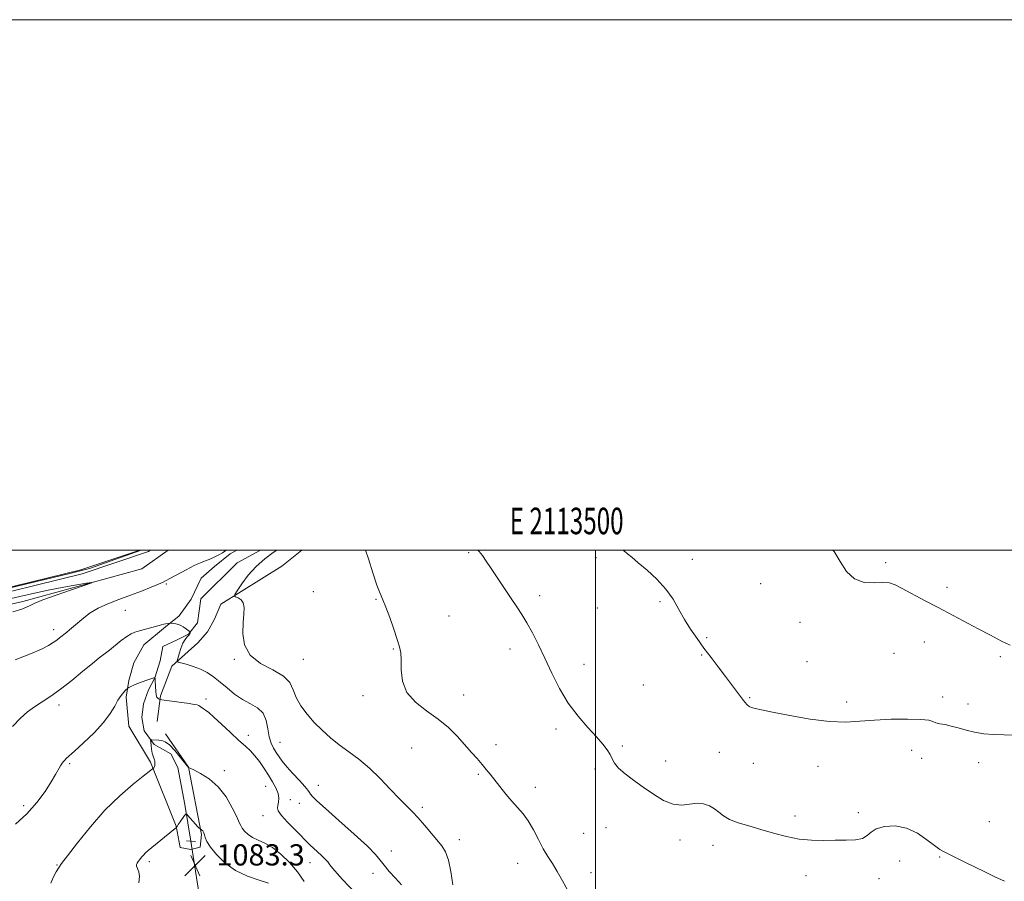
# Model space of a CAD drawing. Extents: x 2112300 to 2115200, y 349800 to 352700.
# Drawn here: x 2113283 to 2113654, y 352375 to 352700 of the extents above; entities that cross this region are included whole.
import ezdxf
from ezdxf.enums import TextEntityAlignment as Align

# ---------------------------------------------------------------- set-up
doc = ezdxf.new("R2010")
doc.units = 0
doc.header["$MEASUREMENT"] = 0
doc.linetypes.add('rvrstm', pattern=[117.1, 50, -3.9, 0.5, -3.9, 0.5, -3.9, 0.5, -3.9, 50])
for name, color, linetype, lineweight in [('32000', 7, 'Continuous', 0), ('32001', 7, 'Continuous', 0), ('CULVERT - HEADWALL', 44, 'Continuous', 13), ('DTM HARD BREAKLINE', 7, 'Continuous', 0), ('DTM SPOT ELEVATION', 2, 'Continuous', 13), ('INDEX CONTOUR', 41, 'Continuous', 13), ('INTERMEDIATE CONTOUR', 44, 'Continuous', 0), ('POND', 7, 'Continuous', 0), ('SPOT ELEVATION', 7, 'Continuous', 0), ('STREAM - RIVER SINGLE LINE', 142, 'rvrstm', 0), ('STREAM - RIVER SINGLE LINE UNDER ROAD', 9, 'Continuous', 0)]:
    doc.layers.add(name, color=color, linetype=linetype, lineweight=lineweight)
doc.styles.add('Style-ITALICS', font='ITALICS.shx')
doc.styles.add('Style-WORKING', font='WORKING.shx')

# ---------------------------------------------------------------- blocks, each defined once
blk = doc.blocks.new('SPOT')
at = {"layer": 'SPOT ELEVATION'}
for p, q in [((-3.91, -3.91), (3.82, 3.81)), ((-1.65, 3.77), (1.72, -3.93))]:
    blk.add_line(p, q, dxfattribs=at)

msp = doc.modelspace()

# ---------------------------------------------------------------- linework, layer by layer
at = {"layer": '32000', "flags": 128}
for points in [[(2112300, 349800), (2115200, 349800), (2115200, 352700), (2112300, 352700), (2112300, 349800)], [(2112500, 350000), (2115000, 350000), (2115000, 352500), (2112500, 352500), (2112500, 350000)], [(2113500, 352500), (2113500, 350000)]]:
    msp.add_lwpolyline(points, dxfattribs=at)
at = {"layer": 'CULVERT - HEADWALL'}
msp.add_polyline3d([(2113345.7, 352390.34, 1082.72), (2113349.08, 352390.11, 1082.72)], dxfattribs=at)
at = {"layer": 'DTM HARD BREAKLINE'}
for points in [[(2113177.617, 352500, 1093.56), (2113179.88, 352489.18, 1093.56), (2113185.27, 352480.06, 1093.56), (2113191.52, 352475.67, 1093.56), (2113200.52, 352473.48, 1093.56), (2113220.92, 352473.29, 1093.56), (2113262.35, 352480.29, 1093.56), (2113306.33, 352491.05, 1093.56), (2113331.37, 352499.47, 1093.56), (2113332.075, 352500, 1093.56)], [(2113338.777, 352500, 1093.76), (2113328.8, 352492.9, 1093.76), (2113283.93, 352480.59, 1094.36), (2113235.5, 352469.72, 1094.46), (2113198.07, 352466.49, 1094.66), (2113187.54, 352467.58, 1094.56), (2113182.59, 352469.62, 1094.26), (2113180.22, 352471.83, 1094.26)], [(2113337.83, 352430.73, 1086.4), (2113346.42, 352418.18, 1086.01), (2113351.32, 352392.8, 1083.83), (2113350.88, 352388.05, 1083.63), (2113347.31, 352387.1, 1083.53), (2113343.36, 352387.93, 1083.53), (2113341.85, 352395.86, 1084.03), (2113332.18, 352420.1, 1086.21), (2113324, 352433.63, 1087.39), (2113322.92, 352444.53, 1087.79), (2113323.96, 352450.85, 1088.18), (2113325.81, 352457.56, 1088.78), (2113329.63, 352464.26, 1089.37), (2113337.81, 352471.11, 1089.87), (2113343, 352475.22, 1090.26), (2113347.41, 352481.51, 1090.56), (2113351.25, 352489.39, 1091.05), (2113356.24, 352493.89, 1091.55), (2113362.22, 352498.59, 1091.75), (2113364.703, 352500, 1091.834)], [(2113389.27, 352500, 1093.26), (2113381.71, 352493.99, 1093.26)], [(2113381.71, 352493.99, 1093.26), (2113358.7, 352479.69, 1091.67), (2113356.26, 352473.94, 1091.47), (2113353.63, 352469.2, 1091.37), (2113350.01, 352465.05, 1091.37), (2113340.18, 352456.2, 1089.68), (2113335.9, 352445.1, 1088.19), (2113334.62, 352435.36, 1086.9)]]:
    msp.add_polyline3d(points, dxfattribs=at)
at = {"layer": 'DTM SPOT ELEVATION'}
for p in [(2113452.17, 352499.04, 1095.8), (2113500.16, 352497.21, 1097.6), (2113536.49, 352496.54, 1098.7), (2113609.45, 352495.28, 1100.2), (2113338.07, 352487.191, 1091.765), (2113562.33, 352487.3, 1099.3), (2113632.56, 352485.93, 1100.3), (2113393.52, 352484.34, 1092.9), (2113417.22, 352481.45, 1093.9), (2113478.92, 352482.86, 1096.5), (2113500.62, 352478.12, 1096.9), (2113524.27, 352480.51, 1097.7), (2113322.594, 352477.338, 1091.005), (2113444.78, 352475.17, 1094.8), (2113577.07, 352472.84, 1099.7), (2113295.63, 352470.05, 1092.5), (2113541.95, 352466.99, 1098.3), (2113423.68, 352462.72, 1093.9), (2113467.72, 352462.75, 1095.4), (2113623.99, 352465.34, 1099.5), (2113540.03, 352460.43, 1097.8), (2113612.59, 352461.1, 1099.2), (2113652.73, 352459.87, 1099.8), (2113363.77, 352458.81, 1091.9), (2113389.75, 352458.77, 1092.9), (2113495.65, 352456.92, 1096.7), (2113579.81, 352457.98, 1099.4), (2113517.98, 352449.11, 1097.6), (2113412.25, 352445.12, 1093.6), (2113450.3, 352445.35, 1094.7), (2113558.2, 352444.36, 1098.2), (2113631.01, 352444.59, 1098.6), (2113297.67, 352441.63, 1089.5), (2113353.025, 352443.91, 1088.345), (2113594.75, 352442.7, 1098.5), (2113640.55, 352441.98, 1098.5), (2113368.99, 352430.15, 1088.5), (2113485.11, 352432.57, 1095.6), (2113380.92, 352427.58, 1090.9), (2113462.43, 352426.67, 1094.5), (2113510.16, 352426.18, 1096.2), (2113430.59, 352425.37, 1093.1), (2113546.74, 352423.82, 1096.6), (2113619.25, 352424.52, 1097.1), (2113301.65, 352419.53, 1087.8), (2113526.4, 352420.46, 1096.8), (2113559.56, 352419.59, 1096.9), (2113583.91, 352418.5, 1097.1), (2113622.98, 352421.54, 1097.2), (2113644.57, 352419.85, 1097.5), (2113360.04, 352416.88, 1086.5), (2113455.82, 352415.52, 1093.8), (2113499.82, 352417.54, 1095.7), (2113375.58, 352410.92, 1087.1), (2113395.4, 352411.35, 1090.7), (2113477.32, 352410.52, 1094.6), (2113284.28, 352403.7, 1088.4), (2113384.86, 352405.97, 1088.6), (2113388.22, 352404.58, 1089.2), (2113374.52, 352399.84, 1087.3), (2113434.73, 352402.99, 1092.3), (2113575.3, 352399.74, 1096.3), (2113599.17, 352401.02, 1096.3), (2113648.6, 352397.67, 1096.7), (2113495.51, 352393.27, 1095.4), (2113503.89, 352395.37, 1094.7), (2113448.62, 352390.85, 1092.6), (2113531.9, 352390.67, 1095.5), (2113544.36, 352388.68, 1095.6), (2113422.97, 352386.57, 1090.6), (2113296.81, 352381.3, 1086.1), (2113331.65, 352382.52, 1083.7), (2113392.35, 352382.11, 1087.3), (2113470.65, 352381.93, 1093.1), (2113614.67, 352382.83, 1095.3), (2113629.82, 352384.29, 1095.9), (2113416.08, 352378.2, 1089.5), (2113498.28, 352378.34, 1094.8), (2113579.41, 352377.27, 1095.6), (2113606.99, 352376.11, 1095.6)]:
    msp.add_point(p, dxfattribs=at)
at = {"layer": 'INDEX CONTOUR'}
for points in [[(2113589.512, 352500, 1100), (2113589.969, 352499.436, 1100), (2113592.224, 352495.774, 1100), (2113594.702, 352492.006, 1100), (2113597.689, 352489.124, 1100), (2113601.315, 352487.829, 1100), (2113605.099, 352487.645, 1100), (2113608.402, 352487.801, 1100), (2113610.832, 352487.639, 1100), (2113612.97, 352486.939, 1100), (2113615.64, 352485.593, 1100), (2113624.153, 352481.036, 1100), (2113629.275, 352478.309, 1100), (2113644.368, 352470.376, 1100), (2113649.028, 352467.89, 1100), (2113653.167, 352465.716, 1100), (2113656.459, 352464.114, 1100)], [(2113280.016, 352433.536, 1090), (2113283.086, 352436.64, 1090), (2113285.778, 352438.992, 1090), (2113288.412, 352440.94, 1090), (2113291.273, 352442.824, 1090), (2113294.507, 352444.939, 1090), (2113298.227, 352447.571, 1090), (2113302.427, 352450.853, 1090), (2113306.626, 352454.306, 1090), (2113310.223, 352457.296, 1090), (2113312.813, 352459.383, 1090), (2113316.62, 352462.328, 1090), (2113321.102, 352465.891, 1090), (2113323.17, 352467.429, 1090), (2113324.783, 352468.424, 1090), (2113326.239, 352469.045, 1090), (2113327.965, 352469.571, 1090), (2113330.233, 352470.208, 1090), (2113332.692, 352470.887, 1090), (2113334.836, 352471.468, 1090), (2113336.289, 352471.847, 1090), (2113337.193, 352472.064, 1090), (2113337.82, 352472.193, 1090), (2113339.475, 352472.465, 1090), (2113339.688, 352472.464, 1090), (2113340.074, 352472.433, 1090), (2113340.763, 352472.363, 1090), (2113341.668, 352472.219, 1090), (2113342.646, 352471.959, 1090), (2113343.578, 352471.558, 1090), (2113344.435, 352471.066, 1090), (2113345.208, 352470.551, 1090), (2113347.028, 352469.228, 1090), (2113347.1, 352469.137, 1090), (2113347.098, 352469.035, 1090), (2113347.035, 352468.656, 1090), (2113346.979, 352468.449, 1090), (2113346.891, 352468.272, 1090), (2113346.713, 352468.061, 1090), (2113345.837, 352467.181, 1090), (2113345.146, 352466.281, 1090), (2113344.378, 352464.884, 1090), (2113343.614, 352462.954, 1090), (2113342.936, 352460.891, 1090), (2113342.431, 352459.204, 1090), (2113342.214, 352458.255, 1090), (2113342.517, 352457.806, 1090), (2113343.597, 352457.476, 1090), (2113345.597, 352456.944, 1090), (2113348.189, 352456.151, 1090), (2113350.928, 352455.104, 1090), (2113353.473, 352453.802, 1090), (2113355.893, 352452.207, 1090), (2113358.362, 352450.276, 1090), (2113361.017, 352448.025, 1090), (2113363.848, 352445.712, 1090), (2113366.807, 352443.655, 1090), (2113369.794, 352442.034, 1090), (2113372.5, 352440.483, 1090), (2113374.567, 352438.494, 1090), (2113375.767, 352435.74, 1090), (2113376.404, 352432.598, 1090), (2113376.918, 352429.619, 1090), (2113377.653, 352427.228, 1090), (2113378.583, 352425.33, 1090), (2113379.588, 352423.701, 1090), (2113380.612, 352422.119, 1090), (2113381.851, 352420.38, 1090), (2113383.565, 352418.281, 1090), (2113385.873, 352415.736, 1090), (2113388.328, 352413.12, 1090), (2113390.343, 352410.924, 1090), (2113391.499, 352409.497, 1090), (2113392.064, 352408.623, 1090), (2113392.476, 352407.942, 1090), (2113393.206, 352407.06, 1090), (2113394.863, 352405.449, 1090), (2113398.09, 352402.545, 1090), (2113403.17, 352398.079, 1090), (2113408.954, 352392.961, 1090), (2113413.932, 352388.395, 1090), (2113417.016, 352385.258, 1090), (2113418.792, 352383.108, 1090), (2113420.263, 352381.174, 1090), (2113422.211, 352378.867, 1090), (2113424.524, 352376.317, 1090), (2113426.866, 352373.834, 1090)]]:
    msp.add_polyline3d(points, dxfattribs=at)
at = {"layer": 'INTERMEDIATE CONTOUR'}
for points in [[(2113328.613, 352500, 1092), (2113309.083, 352493.109, 1092), (2113302.249, 352491.378, 1092), (2113278.238, 352485.5, 1092), (2113263.567, 352481.764, 1092), (2113257.644, 352480.671, 1092), (2113236.823, 352477.254, 1092), (2113223.428, 352475.067, 1092), (2113220.603, 352474.702, 1092), (2113207.482, 352474.611, 1092), (2113201.285, 352474.611, 1092), (2113198.46, 352475.249, 1092), (2113192.264, 352476.798, 1092), (2113190.077, 352477.891, 1092), (2113186.432, 352480.625, 1092), (2113185.066, 352482.265, 1092), (2113181.603, 352488.279, 1092), (2113180.965, 352489.737, 1092), (2113178.729, 352500, 1092)], [(2113281.119, 352458.651, 1092), (2113286.873, 352460.94, 1092), (2113290.956, 352462.691, 1092), (2113293.633, 352464.044, 1092), (2113295.425, 352465.139, 1092), (2113296.775, 352466.088, 1092), (2113297.802, 352466.886, 1092), (2113300.384, 352468.967, 1092), (2113301.556, 352469.93, 1092), (2113303.095, 352471.221, 1092), (2113306.927, 352474.503, 1092), (2113309.334, 352476.317, 1092), (2113312.332, 352478.109, 1092), (2113316.044, 352479.799, 1092), (2113320.233, 352481.412, 1092), (2113324.574, 352483, 1092), (2113328.738, 352484.581, 1092), (2113332.379, 352486.029, 1092), (2113335.15, 352487.185, 1092), (2113336.875, 352487.963, 1092), (2113338.067, 352488.572, 1092), (2113339.411, 352489.295, 1092), (2113343.704, 352491.528, 1092), (2113345.823, 352492.659, 1092), (2113348.556, 352494.211, 1092), (2113349.677, 352494.75, 1092), (2113351.003, 352495.245, 1092), (2113352.555, 352495.783, 1092), (2113354.29, 352496.448, 1092), (2113356.133, 352497.289, 1092), (2113357.873, 352498.191, 1092), (2113359.263, 352498.998, 1092), (2113360.145, 352499.595, 1092), (2113360.682, 352500, 1092)], [(2113379.764, 352500, 1092), (2113378.405, 352499.087, 1092), (2113375.252, 352496.759, 1092), (2113371.996, 352493.865, 1092), (2113369.025, 352490.516, 1092), (2113366.568, 352487.238, 1092), (2113364.815, 352484.666, 1092), (2113363.901, 352483.242, 1092), (2113363.751, 352482.647, 1092), (2113364.237, 352482.371, 1092), (2113365.189, 352481.968, 1092), (2113366.273, 352481.247, 1092), (2113367.112, 352480.081, 1092), (2113367.432, 352478.345, 1092), (2113367.35, 352475.917, 1092), (2113367.089, 352472.675, 1092), (2113366.949, 352468.629, 1092), (2113367.569, 352464.308, 1092), (2113369.668, 352460.37, 1092), (2113373.608, 352457.292, 1092), (2113378.316, 352454.824, 1092), (2113382.36, 352452.534, 1092), (2113384.71, 352450.064, 1092), (2113385.946, 352447.357, 1092), (2113387.049, 352444.43, 1092), (2113388.798, 352441.319, 1092), (2113391.163, 352438.138, 1092), (2113393.911, 352435.021, 1092), (2113396.855, 352432.072, 1092), (2113399.983, 352429.279, 1092), (2113403.327, 352426.604, 1092), (2113406.908, 352423.966, 1092), (2113410.708, 352421.125, 1092), (2113414.692, 352417.804, 1092), (2113418.781, 352413.872, 1092), (2113422.691, 352409.801, 1092), (2113426.09, 352406.211, 1092), (2113428.765, 352403.522, 1092), (2113430.988, 352401.343, 1092), (2113433.15, 352399.082, 1092), (2113435.532, 352396.324, 1092), (2113442.04, 352388.464, 1092), (2113443.463, 352386.222, 1092), (2113444.559, 352383.153, 1092), (2113445.411, 352378.784, 1092), (2113446.158, 352373.861, 1092)], [(2113413.282, 352500, 1094), (2113414.33, 352496.77, 1094), (2113416.02, 352491.446, 1094), (2113417.542, 352486.834, 1094), (2113418.72, 352483.698, 1094), (2113419.743, 352481.299, 1094), (2113420.891, 352478.529, 1094), (2113422.347, 352474.625, 1094), (2113423.898, 352470.217, 1094), (2113425.231, 352466.286, 1094), (2113426.105, 352463.492, 1094), (2113426.556, 352461.232, 1094), (2113426.69, 352458.584, 1094), (2113426.708, 352454.893, 1094), (2113427.197, 352450.579, 1094), (2113428.838, 352446.329, 1094), (2113432.06, 352442.661, 1094), (2113436.275, 352439.426, 1094), (2113440.642, 352436.307, 1094), (2113444.481, 352433.07, 1094), (2113447.758, 352429.806, 1094), (2113450.603, 352426.69, 1094), (2113453.121, 352423.868, 1094), (2113455.319, 352421.375, 1094), (2113457.181, 352419.216, 1094), (2113458.739, 352417.346, 1094), (2113460.212, 352415.51, 1094), (2113463.889, 352410.821, 1094), (2113466.152, 352408.007, 1094), (2113468.448, 352405.305, 1094), (2113470.612, 352402.933, 1094), (2113472.651, 352400.6, 1094), (2113474.616, 352397.887, 1094), (2113476.545, 352394.53, 1094), (2113478.427, 352390.877, 1094), (2113480.24, 352387.43, 1094), (2113481.98, 352384.527, 1094), (2113483.72, 352381.837, 1094), (2113485.551, 352378.867, 1094), (2113487.52, 352375.313, 1094), (2113489.501, 352371.632, 1094)], [(2113455.582, 352500, 1096), (2113456.073, 352499.478, 1096), (2113457.309, 352497.939, 1096), (2113458.789, 352495.857, 1096), (2113460.681, 352493.047, 1096), (2113465.686, 352485.496, 1096), (2113468.193, 352481.755, 1096), (2113470.337, 352478.606, 1096), (2113472.244, 352475.72, 1096), (2113474.134, 352472.589, 1096), (2113476.19, 352468.8, 1096), (2113478.438, 352464.325, 1096), (2113480.869, 352459.23, 1096), (2113483.493, 352453.636, 1096), (2113486.399, 352447.878, 1096), (2113489.699, 352442.345, 1096), (2113493.402, 352437.372, 1096), (2113497.122, 352433.087, 1096), (2113500.368, 352429.565, 1096), (2113502.768, 352426.827, 1096), (2113504.409, 352424.692, 1096), (2113505.496, 352422.924, 1096), (2113506.276, 352421.302, 1096), (2113507.181, 352419.656, 1096), (2113508.688, 352417.829, 1096), (2113511.141, 352415.699, 1096), (2113514.359, 352413.295, 1096), (2113518.025, 352410.679, 1096), (2113521.852, 352407.987, 1096), (2113525.652, 352405.656, 1096), (2113529.268, 352404.192, 1096), (2113532.572, 352403.902, 1096), (2113538.28, 352404.636, 1096), (2113540.741, 352404.401, 1096), (2113542.931, 352403.62, 1096), (2113544.822, 352402.479, 1096), (2113546.466, 352401.153, 1096), (2113548.235, 352399.763, 1096), (2113550.583, 352398.417, 1096), (2113553.842, 352397.184, 1096), (2113557.863, 352395.988, 1096), (2113562.376, 352394.717, 1096), (2113567.138, 352393.321, 1096), (2113571.999, 352392.007, 1096), (2113576.831, 352391.047, 1096), (2113581.529, 352390.624, 1096), (2113586.056, 352390.572, 1096), (2113590.398, 352390.637, 1096), (2113594.487, 352390.65, 1096), (2113598.051, 352390.785, 1096), (2113600.768, 352391.297, 1096), (2113602.513, 352392.343, 1096), (2113603.945, 352393.676, 1096), (2113605.922, 352394.948, 1096), (2113609.066, 352395.82, 1096), (2113613.056, 352395.993, 1096), (2113617.34, 352395.181, 1096), (2113621.416, 352393.267, 1096), (2113624.996, 352390.828, 1096), (2113627.846, 352388.613, 1096), (2113629.87, 352387.165, 1096), (2113631.536, 352386.214, 1096), (2113636.083, 352384.012, 1096), (2113639.337, 352382.408, 1096), (2113646.799, 352378.701, 1096), (2113650.608, 352376.856, 1096), (2113654.243, 352375.2, 1096)], [(2113510.355, 352500, 1098), (2113510.893, 352499.566, 1098), (2113512, 352498.667, 1098), (2113513.655, 352497.303, 1098), (2113516.099, 352495.267, 1098), (2113519.423, 352492.436, 1098), (2113523.128, 352489.01, 1098), (2113526.569, 352485.268, 1098), (2113529.271, 352481.453, 1098), (2113531.459, 352477.648, 1098), (2113533.529, 352473.896, 1098), (2113535.801, 352470.228, 1098), (2113538.282, 352466.627, 1098), (2113540.903, 352463.06, 1098), (2113543.597, 352459.503, 1098), (2113546.314, 352455.951, 1098), (2113549.004, 352452.404, 1098), (2113553.916, 352445.789, 1098), (2113555.766, 352443.352, 1098), (2113557.035, 352441.842, 1098), (2113557.964, 352441.039, 1098), (2113558.88, 352440.608, 1098), (2113560.182, 352440.241, 1098), (2113562.566, 352439.725, 1098), (2113566.798, 352438.873, 1098), (2113573.277, 352437.606, 1098), (2113580.93, 352436.278, 1098), (2113588.315, 352435.349, 1098), (2113594.389, 352435.145, 1098), (2113599.701, 352435.45, 1098), (2113605.197, 352435.908, 1098), (2113611.472, 352436.223, 1098), (2113617.703, 352436.324, 1098), (2113622.715, 352436.194, 1098), (2113625.694, 352435.844, 1098), (2113627.26, 352435.377, 1098), (2113628.395, 352434.921, 1098), (2113629.904, 352434.56, 1098), (2113631.874, 352434.195, 1098), (2113634.216, 352433.683, 1098), (2113636.856, 352432.937, 1098), (2113639.776, 352432.086, 1098), (2113642.976, 352431.317, 1098), (2113646.451, 352430.777, 1098), (2113650.184, 352430.458, 1098), (2113654.16, 352430.312, 1098), (2113658.33, 352430.268, 1098)], [(2113280.202, 352476.681, 1094), (2113283.545, 352477.714, 1094), (2113285.397, 352478.449, 1094), (2113286.715, 352479.121, 1094), (2113288.453, 352479.972, 1094), (2113291.56, 352481.248, 1094), (2113296.561, 352483.07, 1094), (2113302.265, 352485.053, 1094), (2113307.056, 352486.687, 1094), (2113309.623, 352487.577, 1094), (2113309.88, 352487.796, 1094), (2113308.045, 352487.529, 1094), (2113304.388, 352486.937, 1094), (2113299.374, 352486.067, 1094), (2113293.519, 352484.936, 1094), (2113287.235, 352483.573, 1094), (2113273.352, 352480.373, 1094)], [(2113281.155, 352396.626, 1088), (2113285.486, 352400.558, 1088), (2113289.262, 352404.786, 1088), (2113292.349, 352408.998, 1088), (2113294.706, 352412.676, 1088), (2113296.338, 352415.428, 1088), (2113298.165, 352418.694, 1088), (2113298.767, 352419.646, 1088), (2113299.29, 352420.335, 1088), (2113299.772, 352420.864, 1088), (2113300.33, 352421.397, 1088), (2113303.482, 352424.236, 1088), (2113306.859, 352427.324, 1088), (2113310.823, 352431.141, 1088), (2113314.425, 352435.013, 1088), (2113316.952, 352438.383, 1088), (2113318.614, 352441.175, 1088), (2113319.857, 352443.429, 1088), (2113321.028, 352445.183, 1088), (2113322.08, 352446.467, 1088), (2113322.87, 352447.307, 1088), (2113323.319, 352447.758, 1088), (2113323.615, 352447.991, 1088), (2113324.011, 352448.206, 1088), (2113324.719, 352448.563, 1088), (2113325.789, 352449.065, 1088), (2113327.228, 352449.677, 1088), (2113328.983, 352450.349, 1088), (2113330.761, 352450.99, 1088), (2113333.784, 352452.034, 1088), (2113333.79, 352451.996, 1088), (2113333.846, 352451.431, 1088), (2113333.896, 352450.695, 1088), (2113334.142, 352446.627, 1088), (2113334.227, 352445.628, 1088), (2113334.347, 352444.961, 1088), (2113334.549, 352444.509, 1088), (2113334.857, 352444.176, 1088), (2113335.2, 352443.936, 1088), (2113335.486, 352443.781, 1088), (2113335.724, 352443.688, 1088), (2113336.341, 352443.581, 1088), (2113346.761, 352442.119, 1088), (2113348.643, 352441.837, 1088), (2113349.695, 352441.623, 1088), (2113350.333, 352441.378, 1088), (2113350.907, 352441.028, 1088), (2113352.144, 352440.144, 1088), (2113352.902, 352439.635, 1088), (2113354.078, 352438.743, 1088), (2113356.025, 352437.061, 1088), (2113358.927, 352434.368, 1088), (2113362.29, 352431.192, 1088), (2113365.448, 352428.245, 1088), (2113367.902, 352426.037, 1088), (2113369.81, 352424.278, 1088), (2113371.495, 352422.471, 1088), (2113373.215, 352420.246, 1088), (2113374.957, 352417.715, 1088), (2113376.645, 352415.116, 1088), (2113378.187, 352412.648, 1088), (2113379.441, 352410.369, 1088), (2113380.254, 352408.301, 1088), (2113380.533, 352406.471, 1088), (2113380.435, 352404.918, 1088), (2113380.178, 352403.683, 1088), (2113380.014, 352402.724, 1088), (2113380.326, 352401.648, 1088), (2113381.531, 352399.979, 1088), (2113383.847, 352397.433, 1088), (2113386.698, 352394.503, 1088), (2113392.389, 352388.799, 1088), (2113393.598, 352387.661, 1088), (2113396.675, 352384.872, 1088), (2113398.043, 352383.537, 1088), (2113398.995, 352382.436, 1088), (2113399.808, 352381.353, 1088), (2113400.876, 352379.987, 1088), (2113402.496, 352378.116, 1088), (2113404.565, 352375.846, 1088), (2113409.305, 352370.778, 1088)], [(2113294.479, 352374.421, 1086), (2113295.483, 352376.851, 1086), (2113296.535, 352378.745, 1086), (2113297.407, 352380.129, 1086), (2113298.607, 352381.801, 1086), (2113300.825, 352384.747, 1086), (2113304.545, 352389.616, 1086), (2113309.433, 352395.689, 1086), (2113314.947, 352401.906, 1086), (2113320.529, 352407.353, 1086), (2113325.562, 352411.712, 1086), (2113329.412, 352414.812, 1086), (2113333.326, 352417.949, 1086), (2113333.473, 352418.131, 1086), (2113333.609, 352418.408, 1086), (2113333.707, 352418.791, 1086), (2113333.766, 352419.232, 1086), (2113333.796, 352419.673, 1086), (2113333.799, 352420.074, 1086), (2113333.751, 352420.475, 1086), (2113333.62, 352420.939, 1086), (2113333.391, 352421.531, 1086), (2113333.105, 352422.34, 1086), (2113332.814, 352423.457, 1086), (2113332.565, 352424.903, 1086), (2113332.372, 352426.404, 1086), (2113332.24, 352427.617, 1086), (2113332.19, 352428.285, 1086), (2113332.302, 352428.524, 1086), (2113332.672, 352428.536, 1086), (2113335.325, 352428.376, 1086), (2113336.414, 352428.256, 1086), (2113337.675, 352427.775, 1086), (2113339.281, 352426.57, 1086), (2113341.298, 352424.46, 1086), (2113343.371, 352421.991, 1086), (2113346.431, 352418.075, 1086), (2113346.515, 352418.03, 1086), (2113348.437, 352417.115, 1086), (2113350.993, 352415.826, 1086), (2113354.268, 352413.765, 1086), (2113357.65, 352410.791, 1086), (2113360.613, 352406.931, 1086), (2113362.976, 352402.873, 1086), (2113364.644, 352399.474, 1086), (2113365.605, 352397.345, 1086), (2113366.171, 352396.12, 1086), (2113366.736, 352395.187, 1086), (2113367.631, 352394.072, 1086), (2113368.93, 352392.836, 1086), (2113370.645, 352391.677, 1086), (2113372.779, 352390.689, 1086), (2113375.305, 352389.564, 1086), (2113378.186, 352387.895, 1086), (2113381.349, 352385.389, 1086), (2113384.561, 352382.225, 1086), (2113387.551, 352378.696, 1086), (2113390.077, 352375.111, 1086)], [(2113327.773, 352374.56, 1084), (2113327.943, 352376.96, 1084), (2113327.717, 352378.721, 1084), (2113327.275, 352379.955, 1084), (2113326.907, 352380.819, 1084), (2113326.842, 352381.465, 1084), (2113327.065, 352382.028, 1084), (2113327.499, 352382.64, 1084), (2113328.076, 352383.395, 1084), (2113328.747, 352384.231, 1084), (2113329.471, 352385.049, 1084), (2113330.255, 352385.806, 1084), (2113331.304, 352386.699, 1084), (2113340.851, 352394.548, 1084), (2113341.936, 352395.397, 1084), (2113341.977, 352395.546, 1084), (2113342.142, 352395.846, 1084), (2113342.575, 352396.503, 1084), (2113343.34, 352397.59, 1084), (2113344.998, 352399.882, 1084), (2113345.447, 352400.438, 1084), (2113345.771, 352400.454, 1084), (2113346.248, 352399.944, 1084), (2113348.09, 352397.773, 1084), (2113349.074, 352396.651, 1084), (2113349.835, 352395.832, 1084), (2113350.364, 352395.306, 1084), (2113350.975, 352394.765, 1084), (2113351.294, 352394.604, 1084), (2113351.551, 352394.442, 1084), (2113351.816, 352394.209, 1084), (2113352.053, 352393.884, 1084), (2113352.272, 352393.402, 1084), (2113352.494, 352392.692, 1084), (2113352.792, 352391.664, 1084), (2113353.44, 352390.166, 1084), (2113354.762, 352388.03, 1084), (2113357.012, 352385.204, 1084), (2113360.167, 352382.103, 1084), (2113364.131, 352379.257, 1084), (2113368.687, 352377.081, 1084), (2113373.125, 352375.53, 1084), (2113376.615, 352374.443, 1084)]]:
    msp.add_polyline3d(points, dxfattribs=at)
at = {"layer": 'POND'}
msp.add_polyline3d([(2113179.211, 352500, 1091.77), (2113181.36, 352489.75, 1091.77), (2113186.45, 352481.15, 1091.77), (2113192.18, 352477.12, 1091.77), (2113200.71, 352475.05, 1091.77), (2113220.8, 352474.86, 1091.77), (2113262.03, 352481.83, 1091.77), (2113305.89, 352492.55, 1091.77), (2113328.043, 352500, 1091.77)], dxfattribs=at)
at = {"layer": 'STREAM - RIVER SINGLE LINE'}
msp.add_polyline3d([(2113373.665, 352500, 1091.318), (2113364.79, 352495.18, 1091.17), (2113351.13, 352481.58, 1090.48), (2113349.86, 352472.64, 1090.48), (2113346.43, 352468.3, 1089.88), (2113342.24, 352466.15, 1089.48), (2113336.84, 352463.62, 1089.09), (2113335.8, 352458.26, 1088.49), (2113333.75, 352451.91, 1087.99), (2113331.32, 352447.36, 1087.69), (2113329.48, 352442.01, 1087.4), (2113328.83, 352436.84, 1086.9), (2113329.78, 352431.86, 1086.5), (2113333.51, 352426.66, 1085.71), (2113339.84, 352423.21, 1085.21), (2113342.38, 352418.02, 1084.91), (2113345.03, 352404.07, 1084.41), (2113347.39, 352390.23, 1082.72)], dxfattribs=at)
at = {"layer": 'STREAM - RIVER SINGLE LINE UNDER ROAD'}
msp.add_polyline3d([(2113347.39, 352390.23, 1082.72), (2113350.38, 352370.9, 1082.03)], dxfattribs=at)

# ---------------------------------------------------------------- block references
at = {"layer": 'SPOT ELEVATION'}
msp.add_blockref('SPOT', (2113348.985, 352381.096, 1083.286), dxfattribs=at)

# ---------------------------------------------------------------- texts
at = {"layer": '32001', "style": 'Style-WORKING', "width": 0.67}
msp.add_text('E 2113500', height=10, dxfattribs=at).set_placement((2113489.112, 352506), align=Align.CENTER)
at = {"layer": 'SPOT ELEVATION', "style": 'Style-ITALICS'}
msp.add_text('1083.3', height=8, dxfattribs=at).set_placement((2113356.985, 352381.096, 1083.286))

doc.saveas('drawing.dxf')
